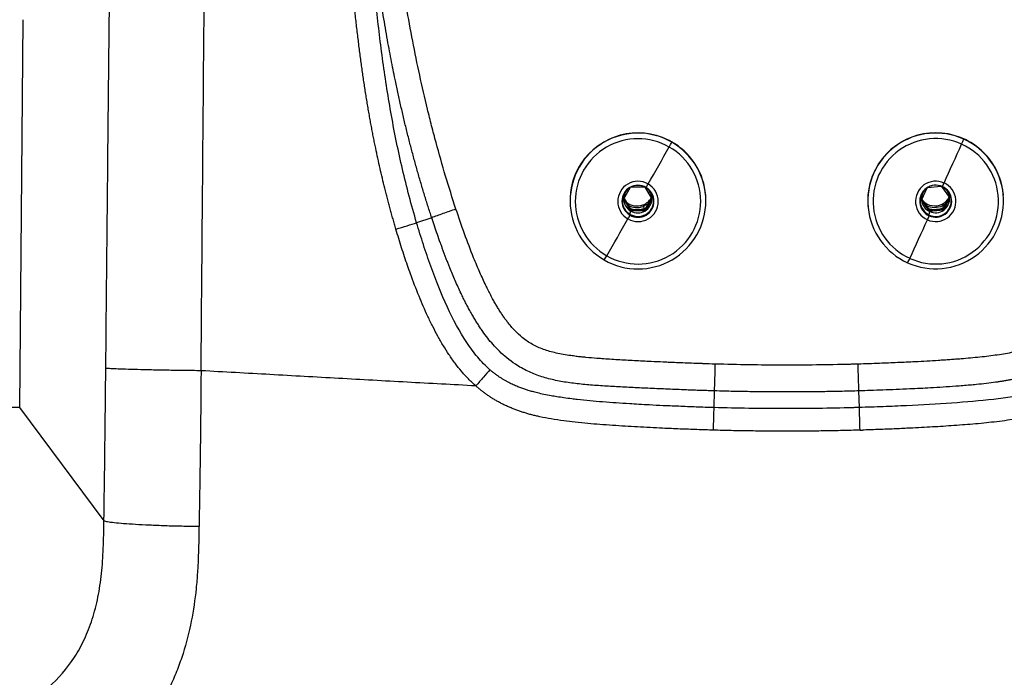
# Model space of a CAD drawing. Extents: x -50 to 28, y -9 to 124.
# Drawn here: x 0 to 13, y 26 to 35 of the extents above; entities that cross this region are included whole.
import ezdxf

# ---------------------------------------------------------------- set-up
doc = ezdxf.new("R2010")
doc.units = 0
doc.header["$MEASUREMENT"] = 0
doc.layers.add('GEOMETRY', color=2, linetype='Continuous', lineweight=25)

# ---------------------------------------------------------------- blocks, each defined once
blk = doc.blocks.new('2026 EXCURSION-ENTICE')
at = {"layer": 'GEOMETRY'}
for p, q in [((11.371, -44.318), (11.329, -49.529)), ((23.967, -45.898), (23.967, -45.899)), ((20.047, -45.935), (20.047, -45.935)), ((20.09, -45.958), (20.09, -45.962)), ((20.132, -45.984), (20.132, -45.984)), ((24.012, -45.917), (24.013, -45.921)), ((24.057, -45.939), (24.057, -45.939)), ((18.869, -46.254), (18.869, -46.254)), ((18.82, -46.339), (18.82, -46.34)), ((22.784, -46.417), (22.784, -46.417)), ((22.825, -46.328), (22.825, -46.328)), ((19.549, -46.562), (19.722, -46.561)), ((23.531, -46.57), (23.703, -46.553)), ((23.715, -46.557), (23.821, -46.705)), ((23.725, -46.559), (23.722, -46.56)), ((19.445, -46.725), (19.535, -46.569)), ((19.729, -46.565), (19.822, -46.724)), ((19.743, -46.57), (19.74, -46.571)), ((20.546, -46.677), (20.546, -46.673)), ((23.446, -46.742), (23.521, -46.576)), ((24.546, -46.676), (24.546, -46.672)), ((18.725, -46.825), (18.726, -46.829)), ((19.54, -46.888), (19.445, -46.725)), ((19.538, -46.87), (19.449, -46.718)), ((19.449, -46.718), (19.538, -46.87)), ((19.709, -46.824), (19.714, -46.856)), ((19.816, -46.714), (19.727, -46.87)), ((19.727, -46.87), (19.816, -46.714)), ((19.822, -46.724), (19.728, -46.887)), ((22.725, -46.824), (22.726, -46.828)), ((23.556, -46.895), (23.446, -46.742)), ((23.554, -46.877), (23.45, -46.732)), ((23.45, -46.732), (23.554, -46.877)), ((23.73, -46.814), (23.775, -46.785)), ((23.73, -46.814), (23.736, -46.846)), ((23.815, -46.697), (23.742, -46.859)), ((23.742, -46.859), (23.815, -46.697)), ((23.821, -46.705), (23.743, -46.877)), ((19.528, -46.931), (19.54, -46.888)), ((19.529, -46.943), (19.532, -46.933)), ((19.727, -46.87), (19.538, -46.87)), ((19.538, -46.87), (19.54, -46.888)), ((19.538, -46.87), (19.727, -46.87)), ((19.728, -46.887), (19.54, -46.888)), ((19.714, -46.856), (19.662, -46.87)), ((19.742, -46.844), (19.714, -46.856)), ((19.727, -46.87), (19.728, -46.887)), ((23.546, -46.939), (23.556, -46.895)), ((23.547, -46.951), (23.549, -46.941)), ((23.742, -46.859), (23.554, -46.877)), ((23.554, -46.877), (23.742, -46.859)), ((23.554, -46.877), (23.556, -46.895)), ((23.743, -46.877), (23.556, -46.895)), ((23.736, -46.846), (23.683, -46.865)), ((23.752, -46.837), (23.736, -46.846)), ((23.742, -46.859), (23.743, -46.877)), ((16.865, -46.978), (16.662, -47.044)), ((20.659, -49.528), (20.665, -49.304)), ((22.61, -49.527), (22.604, -49.304)), ((11.329, -49.529), (12.462, -51.048))]:
    blk.add_line(p, q, dxfattribs=at)
at = {"layer": 'GEOMETRY', "flags": 128}
for points in [[(19.709, -46.824), (19.761, -46.797), (19.774, -46.788)], [(23.721, -46.795), (23.77, -46.763), (23.8, -46.731)], [(19.59, -46.87), (19.537, -46.857), (19.528, -46.853)], [(23.615, -46.871), (23.559, -46.863), (23.539, -46.856)], [(20.511, -48.939), (20.507, -48.939), (20.503, -48.938)]]:
    blk.add_lwpolyline(points, dxfattribs=at)
at = {"layer": 'GEOMETRY'}
for centre, radius, start, end in [((19.636, -46.753), 0.912, 60.1107, 240.1648), ((19.636, -46.752), 0.914, 63.316, 147.0196), ((23.635, -46.752), 0.912, 65.5513, 245.6336), ((23.636, -46.751), 0.914, 68.7513, 152.4674), ((23.636, -46.75), 0.914, 65.6807, 68.7664), ((19.636, -46.758), 0.842, 60.1081, 240.1674), ((19.636, -46.754), 0.912, 240.1066, 60.1688), ((19.637, -46.758), 0.842, 240.1081, 60.1674), ((-337.43, 158.25), 411.735, 330.17557, 330.25518), ((19.636, -46.751), 0.914, 60.2347, 63.3214), ((19.538, -45.712), 0.607, 328.6188, 335.61), ((19.636, -46.751), 0.913, 57.1479, 60.2347), ((19.638, -46.749), 0.911, 4.7944, 57.1639), ((23.636, -46.756), 0.842, 65.5486, 245.6363), ((23.636, -46.752), 0.912, 245.5476, 65.6373), ((23.637, -46.757), 0.842, 245.5486, 65.6363), ((-413.435, 151.575), 479.966, 335.62489, 335.69318), ((23.341, -45.68), 0.714, 334.3055, 340.2614), ((23.636, -46.75), 0.914, 62.5948, 65.6807), ((23.638, -46.748), 0.911, 4.7952, 62.6191), ((19.634, -46.75), 0.912, 147.0472, 153.2286), ((19.633, -46.75), 0.91, 153.2229, 184.7762), ((23.632, -46.748), 0.91, 158.6811, 184.777), ((23.633, -46.749), 0.911, 152.5009, 158.6843), ((19.636, -46.759), 0.271, 60.1131, 240.1623), ((19.636, -46.756), 0.215, 60.1081, 240.1674), ((19.636, -46.752), 0.209, 60.1081, 240.1674), ((19.637, -46.759), 0.271, 240.1054, 60.1701), ((19.399, -46.325), 0.423, 324.666, 331.916), ((23.636, -46.758), 0.271, 65.5538, 245.631), ((23.636, -46.755), 0.215, 65.5486, 245.6363), ((23.636, -46.75), 0.209, 65.5486, 245.6363), ((23.636, -46.758), 0.271, 245.5467, 65.6381), ((23.636, -46.755), 0.215, 245.5486, 65.6363), ((23.636, -46.751), 0.209, 245.5486, 65.6363), ((23.3, -46.322), 0.487, 330.8674, 337.139), ((19.633, -46.725), 0.188, 137.9708, 180.1678), ((19.636, -46.756), 0.215, 240.1081, 60.1674), ((19.636, -46.752), 0.209, 240.1081, 60.1674), ((19.634, -46.725), 0.188, 0.1869, 51.5934), ((23.633, -46.724), 0.188, 137.9701, 185.6244), ((23.634, -46.724), 0.188, 5.648, 51.5896), ((19.633, -46.725), 0.188, 180.1944, 240.2584), ((19.623, -46.597), 0.223, 229.149, 290.8595), ((19.623, -46.598), 0.243, 240.1065, 290.8517), ((19.623, -46.597), 0.223, 290.8364, 329.2314), ((19.355, -46.942), 0.373, 18.4185, 21.6069), ((19.634, -46.725), 0.188, 300.1198, 0.1557), ((23.633, -46.723), 0.188, 185.6583, 245.7062), ((23.623, -46.595), 0.223, 224.7176, 296.3001), ((23.623, -46.596), 0.243, 240.8683, 296.2933), ((23.472, -46.924), 0.28, 23.0602, 27.2997), ((23.634, -46.723), 0.188, 305.5658, 5.6191), ((19.005, -46.695), 0.579, 328.9358, 334.718), ((19.634, -46.724), 0.189, 240.2445, 300.1445), ((19.93, -46.787), 0.227, 197.874, 201.4905), ((22.91, -46.712), 0.681, 334.5722, 339.504), ((23.633, -46.723), 0.189, 245.6856, 305.5844), ((23.895, -46.78), 0.172, 202.3413, 207.1851), ((-333.246, 155.845), 406.908, 330.01968, 330.09991), ((-408, 149.107), 473.997, 335.49112, 335.55998), ((18.851, -47.298), 0.413, 323.314, 332.5697), ((22.85, -47.343), 0.474, 329.6887, 337.7146)]:
    blk.add_arc(centre, radius, start, end, dxfattribs=at)
for points, knots in [([(36.859, -38.985), (36.859, -39.16), (36.859, -39.51), (36.859, -40.039), (36.859, -40.597), (36.859, -41.376), (36.858, -42.351), (36.855, -43.908), (36.846, -45.823), (36.821, -48.972), (36.769, -52.803), (36.678, -56.674), (36.579, -59.683), (36.498, -61.677), (36.42, -63.302), (36.353, -64.522), (36.286, -65.605), (36.213, -66.66), (36.126, -67.745), (36.035, -68.704), (35.97, -69.315), (35.938, -69.602), (35.924, -69.72), (35.913, -69.815), (35.904, -69.892), (35.896, -69.965), (35.867, -70.204), (35.796, -70.603), (35.662, -71.066), (35.528, -71.427), (35.412, -71.692), (35.284, -71.951), (35.095, -72.286), (34.826, -72.687), (34.456, -73.131), (34.042, -73.535), (33.588, -73.894), (33.1, -74.204), (32.582, -74.462), (32.13, -74.631), (31.76, -74.738), (31.526, -74.793), (31.337, -74.829), (31.218, -74.849), (31.123, -74.863), (31.057, -74.871), (30.985, -74.88), (30.842, -74.897), (30.622, -74.922), (30.243, -74.965), (29.765, -75.015), (29.193, -75.07), (28.615, -75.121), (27.863, -75.183), (26.899, -75.253), (25.76, -75.325), (24.592, -75.39), (22.878, -75.476), (20.508, -75.573), (17.428, -75.669), (14.538, -75.735), (11.889, -75.78), (10.038, -75.803), (8.533, -75.817), (7.442, -75.826), (6.273, -75.833), (4.745, -75.84), (3.208, -75.844), (1.667, -75.846), (0.492, -75.847), (-0.692, -75.847), (-1.866, -75.846), (-3.004, -75.844), (-3.751, -75.842), (-4.118, -75.841)], [0, 0, 0, 0, 0.007135, 0.014269, 0.02154, 0.029849, 0.046032, 0.061236, 0.093305, 0.124037, 0.189519, 0.249403, 0.281787, 0.312156, 0.330735, 0.348033, 0.361973, 0.37493, 0.391119, 0.406315, 0.414161, 0.41614, 0.418084, 0.419011, 0.420045, 0.421239, 0.422007, 0.429856, 0.437694, 0.441616, 0.445539, 0.449461, 0.453383, 0.461225, 0.469067, 0.476909, 0.484751, 0.492594, 0.500437, 0.50828, 0.512202, 0.516124, 0.518085, 0.520047, 0.521015, 0.52201, 0.522757, 0.523955, 0.527873, 0.531772, 0.53951, 0.547462, 0.55518, 0.563151, 0.578208, 0.59453, 0.609664, 0.62587, 0.664452, 0.706296, 0.751407, 0.782189, 0.814248, 0.826805, 0.843537, 0.858702, 0.8744, 0.905792, 0.921312, 0.937214, 0.953632, 0.969569, 0.985025, 1, 1, 1, 1]), ([(-4.118, -75.625), (-3.925, -75.625), (-3.733, -75.626), (-3.347, -75.627), (-3.155, -75.627), (-2.769, -75.628), (-2.576, -75.628), (-2.191, -75.629), (-1.998, -75.629), (-1.035, -75.63), (-0.265, -75.63), (0.698, -75.63), (0.89, -75.63), (1.275, -75.63), (1.468, -75.63), (1.853, -75.629), (2.046, -75.629), (2.432, -75.628), (2.626, -75.628), (3.011, -75.627), (3.204, -75.627), (3.589, -75.626), (3.782, -75.626), (4.359, -75.624), (4.744, -75.623), (5.322, -75.621), (5.515, -75.62), (5.9, -75.618), (6.093, -75.617), (6.478, -75.615), (6.67, -75.614), (6.959, -75.613), (7.055, -75.612), (7.176, -75.611), (7.2, -75.611), (7.247, -75.611), (7.269, -75.611), (7.312, -75.61), (7.332, -75.61), (7.369, -75.61), (7.386, -75.61), (7.433, -75.609), (7.461, -75.609), (7.515, -75.609), (7.542, -75.609), (7.59, -75.608), (7.607, -75.608), (7.644, -75.608), (7.664, -75.608), (7.707, -75.607), (7.729, -75.607), (7.776, -75.607), (7.801, -75.607), (8.017, -75.605), (8.21, -75.603), (8.787, -75.598), (9.172, -75.595), (10.328, -75.583), (11.099, -75.573), (12.641, -75.551), (13.412, -75.538), (14.953, -75.508), (15.724, -75.491), (17.263, -75.454), (18.033, -75.432), (19.572, -75.385), (20.341, -75.359), (21.495, -75.315), (21.88, -75.299), (22.648, -75.266), (23.032, -75.249), (23.608, -75.222), (23.8, -75.213), (24.184, -75.194), (24.376, -75.184), (24.664, -75.169), (24.76, -75.163), (24.95, -75.153), (25.046, -75.148), (25.238, -75.137), (25.334, -75.132), (25.526, -75.121), (25.622, -75.115), (26.486, -75.064), (27.253, -75.013), (28.402, -74.922), (28.785, -74.89), (29.358, -74.837), (29.549, -74.818), (29.836, -74.789), (29.979, -74.775), (30.146, -74.757), (30.23, -74.748), (30.266, -74.744), (30.289, -74.742), (30.301, -74.74), (30.325, -74.738), (30.336, -74.737), (30.353, -74.735), (30.364, -74.733), (30.376, -74.732), (30.406, -74.729), (30.43, -74.726), (30.502, -74.718), (30.549, -74.713), (30.645, -74.702), (30.692, -74.697), (30.788, -74.686), (30.835, -74.68), (30.895, -74.673), (30.907, -74.672), (30.931, -74.669), (30.942, -74.667), (30.965, -74.665), (30.977, -74.663), (31, -74.66), (31.012, -74.659), (31.047, -74.655), (31.07, -74.651), (31.115, -74.645), (31.138, -74.642), (31.253, -74.624), (31.344, -74.608), (31.616, -74.552), (31.795, -74.505), (32.148, -74.393), (32.322, -74.328), (32.831, -74.107), (33.155, -73.924), (33.759, -73.495), (34.039, -73.249), (34.541, -72.706), (34.764, -72.408), (35.144, -71.772), (35.301, -71.435), (35.482, -70.91), (35.533, -70.732), (35.596, -70.461), (35.615, -70.371), (35.639, -70.234), (35.647, -70.188), (35.657, -70.119), (35.661, -70.096), (35.667, -70.051), (35.67, -70.028), (35.676, -69.981), (35.679, -69.958), (35.684, -69.911), (35.687, -69.887), (35.696, -69.815), (35.701, -69.768), (35.718, -69.625), (35.729, -69.529), (35.76, -69.243), (35.781, -69.052), (35.878, -68.097), (35.944, -67.332), (36.03, -66.182), (36.056, -65.798), (36.105, -65.031), (36.128, -64.647), (36.193, -63.495), (36.232, -62.726), (36.302, -61.187), (36.333, -60.419), (36.389, -58.88), (36.414, -58.111), (36.46, -56.573), (36.48, -55.805), (36.516, -54.27), (36.532, -53.502), (36.56, -51.965), (36.572, -51.196), (36.588, -50.041), (36.593, -49.656), (36.602, -48.887), (36.606, -48.501), (36.614, -47.731), (36.617, -47.347), (36.623, -46.576), (36.626, -46.19), (36.631, -45.42), (36.633, -45.035), (36.636, -44.265), (36.638, -43.879), (36.64, -43.108), (36.641, -42.723), (36.642, -41.953), (36.643, -41.568), (36.643, -40.99), (36.643, -40.798), (36.643, -40.509), (36.643, -40.413), (36.643, -40.268), (36.643, -40.22), (36.643, -40.148), (36.643, -40.124), (36.643, -40.079), (36.643, -40.057), (36.643, -40.015), (36.643, -39.995), (36.643, -39.957), (36.643, -39.939), (36.643, -39.886), (36.643, -39.852), (36.643, -39.797), (36.643, -39.778), (36.643, -39.739), (36.643, -39.718), (36.643, -39.674), (36.643, -39.651), (36.643, -39.604), (36.643, -39.579), (36.643, -39.507), (36.643, -39.459), (36.643, -39.364), (36.643, -39.317), (36.643, -39.223), (36.643, -39.176), (36.643, -39.081), (36.643, -39.033), (36.643, -38.985)], [0, 0, 0, 0, 0.007812, 0.007812, 0.015625, 0.015625, 0.023437, 0.023437, 0.03125, 0.03125, 0.0625, 0.0625, 0.070312, 0.070312, 0.078125, 0.078125, 0.085937, 0.085937, 0.09375, 0.09375, 0.101562, 0.101562, 0.109375, 0.109375, 0.125, 0.125, 0.132812, 0.132812, 0.140625, 0.140625, 0.148437, 0.148437, 0.152344, 0.152344, 0.15332, 0.15332, 0.154297, 0.154297, 0.155273, 0.155273, 0.15625, 0.15625, 0.158203, 0.158203, 0.160156, 0.160156, 0.161133, 0.161133, 0.162109, 0.162109, 0.163086, 0.163086, 0.164062, 0.164062, 0.171875, 0.171875, 0.1875, 0.1875, 0.21875, 0.21875, 0.25, 0.25, 0.28125, 0.28125, 0.3125, 0.3125, 0.34375, 0.34375, 0.359375, 0.359375, 0.375, 0.375, 0.382812, 0.382812, 0.390625, 0.390625, 0.394531, 0.394531, 0.398437, 0.398437, 0.402344, 0.402344, 0.40625, 0.40625, 0.4375, 0.4375, 0.453125, 0.453125, 0.460937, 0.460937, 0.464844, 0.466797, 0.467773, 0.468262, 0.468262, 0.46875, 0.46875, 0.469238, 0.469238, 0.469482, 0.469727, 0.469727, 0.470703, 0.470703, 0.472656, 0.472656, 0.474609, 0.474609, 0.476562, 0.476562, 0.477051, 0.477051, 0.477539, 0.477539, 0.478027, 0.478027, 0.478516, 0.478516, 0.479492, 0.479492, 0.480469, 0.480469, 0.484375, 0.484375, 0.492187, 0.492187, 0.5, 0.5, 0.515625, 0.515625, 0.53125, 0.53125, 0.546875, 0.546875, 0.5625, 0.5625, 0.570312, 0.570312, 0.574219, 0.574219, 0.576172, 0.576172, 0.577148, 0.577148, 0.578125, 0.578125, 0.579102, 0.579102, 0.580078, 0.580078, 0.582031, 0.582031, 0.585937, 0.585937, 0.59375, 0.59375, 0.625, 0.625, 0.640625, 0.640625, 0.65625, 0.65625, 0.6875, 0.6875, 0.71875, 0.71875, 0.75, 0.75, 0.78125, 0.78125, 0.8125, 0.8125, 0.84375, 0.84375, 0.859375, 0.859375, 0.875, 0.875, 0.890625, 0.890625, 0.90625, 0.90625, 0.921875, 0.921875, 0.9375, 0.9375, 0.953125, 0.953125, 0.96875, 0.96875, 0.976562, 0.976562, 0.980469, 0.980469, 0.982422, 0.982422, 0.983398, 0.983398, 0.984375, 0.984375, 0.985352, 0.985352, 0.986328, 0.986328, 0.988281, 0.988281, 0.989258, 0.989258, 0.990234, 0.990234, 0.991211, 0.991211, 0.992187, 0.992187, 0.994141, 0.994141, 0.996094, 0.996094, 0.998047, 0.998047, 1, 1, 1, 1]), ([(0, -75.54), (0.179, -75.54), (0.448, -75.54), (0.739, -75.54), (0.862, -75.54), (0.896, -75.54), (0.918, -75.54), (0.93, -75.54), (0.952, -75.54), (0.964, -75.54), (0.989, -75.54), (1.003, -75.54), (1.043, -75.54), (1.072, -75.54), (1.112, -75.54), (1.125, -75.54), (1.149, -75.54), (1.161, -75.54), (1.194, -75.54), (1.217, -75.54), (1.284, -75.54), (1.329, -75.54), (1.463, -75.54), (1.553, -75.54), (1.821, -75.539), (2, -75.539), (2.538, -75.538), (2.896, -75.538), (3.434, -75.537), (3.613, -75.536), (3.973, -75.535), (4.153, -75.535), (4.512, -75.534), (4.691, -75.533), (5.05, -75.532), (5.229, -75.531), (5.588, -75.53), (5.768, -75.529), (6.128, -75.527), (6.307, -75.526), (6.666, -75.524), (6.845, -75.523), (7.047, -75.522), (7.069, -75.522), (7.114, -75.522), (7.136, -75.521), (7.202, -75.521), (7.245, -75.521), (7.308, -75.52), (7.329, -75.52), (7.372, -75.52), (7.394, -75.52), (7.438, -75.519), (7.461, -75.519), (7.506, -75.519), (7.886, -75.516), (8.267, -75.513), (9.343, -75.503), (10.061, -75.496), (11.497, -75.478), (12.215, -75.467), (13.652, -75.443), (14.37, -75.43), (15.805, -75.399), (16.523, -75.382), (17.419, -75.359), (17.598, -75.354), (17.867, -75.346), (17.957, -75.344), (18.091, -75.34), (18.136, -75.339), (18.225, -75.336), (18.269, -75.335), (18.357, -75.332), (18.401, -75.331), (18.489, -75.328), (18.534, -75.327), (18.623, -75.324), (18.668, -75.323), (18.758, -75.32), (18.982, -75.313), (19.206, -75.306), (20.102, -75.277), (20.818, -75.251), (22.252, -75.194), (22.968, -75.163), (24.043, -75.111), (24.401, -75.093), (25.117, -75.054), (25.475, -75.034), (26.55, -74.969), (27.266, -74.921), (28.697, -74.809), (29.412, -74.744), (30.149, -74.666), (30.171, -74.664), (30.216, -74.659), (30.238, -74.657), (30.283, -74.652), (30.306, -74.649), (30.35, -74.644), (30.373, -74.642), (30.417, -74.637), (30.44, -74.635), (30.484, -74.63), (30.507, -74.627), (30.552, -74.622), (30.575, -74.619), (30.62, -74.614), (30.642, -74.612), (30.709, -74.604), (30.754, -74.599), (30.81, -74.592), (30.821, -74.591), (30.843, -74.588), (30.854, -74.587), (30.875, -74.585), (30.886, -74.583), (30.908, -74.581), (30.919, -74.58), (30.941, -74.577), (30.953, -74.576), (30.969, -74.574), (30.975, -74.573), (30.986, -74.571), (30.992, -74.571), (31.002, -74.569), (31.008, -74.569), (31.019, -74.567), (31.025, -74.567), (31.042, -74.564), (31.053, -74.563), (31.111, -74.555), (31.156, -74.548), (31.383, -74.511), (31.563, -74.472), (31.919, -74.375), (32.094, -74.317), (32.609, -74.117), (32.938, -73.947), (33.554, -73.543), (33.84, -73.308), (34.359, -72.785), (34.59, -72.496), (34.988, -71.876), (35.154, -71.545), (35.349, -71.028), (35.406, -70.853), (35.464, -70.63), (35.475, -70.585), (35.496, -70.496), (35.506, -70.451), (35.525, -70.361), (35.533, -70.316), (35.55, -70.226), (35.557, -70.18), (35.571, -70.089), (35.577, -70.044), (35.589, -69.953), (35.594, -69.908), (35.61, -69.774), (35.62, -69.685), (35.635, -69.551), (35.641, -69.507), (35.65, -69.417), (35.655, -69.372), (35.67, -69.239), (35.68, -69.149), (35.764, -68.346), (35.828, -67.63), (35.912, -66.557), (35.938, -66.199), (35.987, -65.482), (36.009, -65.124), (36.052, -64.408), (36.072, -64.049), (36.11, -63.332), (36.129, -62.974), (36.163, -62.257), (36.18, -61.898), (36.203, -61.361), (36.211, -61.182), (36.222, -60.913), (36.226, -60.823), (36.233, -60.644), (36.236, -60.555), (36.247, -60.287), (36.254, -60.108), (36.267, -59.749), (36.274, -59.57), (36.293, -59.033), (36.305, -58.674), (36.34, -57.6), (36.361, -56.884), (36.418, -54.734), (36.448, -53.3), (36.483, -51.15), (36.494, -50.433), (36.507, -49.357), (36.511, -48.999), (36.519, -48.282), (36.522, -47.924), (36.529, -47.207), (36.531, -46.849), (36.537, -46.132), (36.539, -45.773), (36.545, -44.698), (36.548, -43.981), (36.552, -42.547), (36.553, -41.83), (36.553, -40.933), (36.553, -40.754), (36.553, -40.485), (36.553, -40.396), (36.553, -40.261), (36.553, -40.194), (36.553, -40.116), (36.553, -40.082), (36.553, -40.06), (36.553, -40.048), (36.553, -40.026), (36.553, -40.015), (36.553, -39.994), (36.553, -39.983), (36.553, -39.953), (36.553, -39.934), (36.553, -39.896), (36.553, -39.877), (36.553, -39.846), (36.553, -39.836), (36.553, -39.814), (36.553, -39.803), (36.553, -39.702), (36.553, -39.612), (36.553, -39.343), (36.553, -39.164), (36.553, -38.985)], [0, 0, 0, 0, 0.007812, 0.011719, 0.012695, 0.013184, 0.013184, 0.013672, 0.013672, 0.01416, 0.01416, 0.014648, 0.014648, 0.015625, 0.015625, 0.016113, 0.016113, 0.016602, 0.016602, 0.017578, 0.017578, 0.019531, 0.019531, 0.023437, 0.023437, 0.03125, 0.03125, 0.046875, 0.046875, 0.054687, 0.054687, 0.0625, 0.0625, 0.070312, 0.070312, 0.078125, 0.078125, 0.085937, 0.085937, 0.09375, 0.09375, 0.101562, 0.101562, 0.102539, 0.102539, 0.103516, 0.103516, 0.105469, 0.105469, 0.106445, 0.106445, 0.107422, 0.107422, 0.108398, 0.108398, 0.109375, 0.125, 0.125, 0.15625, 0.15625, 0.1875, 0.1875, 0.21875, 0.21875, 0.25, 0.25, 0.257812, 0.257812, 0.261719, 0.261719, 0.263672, 0.263672, 0.265625, 0.265625, 0.267578, 0.267578, 0.269531, 0.269531, 0.271484, 0.271484, 0.273437, 0.28125, 0.28125, 0.3125, 0.3125, 0.34375, 0.34375, 0.359375, 0.359375, 0.375, 0.375, 0.40625, 0.40625, 0.4375, 0.4375, 0.438477, 0.438477, 0.439453, 0.439453, 0.44043, 0.44043, 0.441406, 0.441406, 0.442383, 0.442383, 0.443359, 0.443359, 0.444336, 0.444336, 0.445312, 0.445312, 0.447266, 0.447266, 0.447754, 0.447754, 0.448242, 0.448242, 0.44873, 0.44873, 0.449219, 0.449219, 0.449707, 0.449707, 0.449951, 0.449951, 0.450195, 0.450195, 0.450439, 0.450439, 0.450684, 0.450684, 0.451172, 0.451172, 0.453125, 0.453125, 0.460937, 0.460937, 0.46875, 0.46875, 0.484375, 0.484375, 0.5, 0.5, 0.515625, 0.515625, 0.53125, 0.53125, 0.539062, 0.539062, 0.541016, 0.541016, 0.542969, 0.542969, 0.544922, 0.544922, 0.546875, 0.546875, 0.548828, 0.548828, 0.550781, 0.550781, 0.554687, 0.554687, 0.556641, 0.556641, 0.558594, 0.558594, 0.5625, 0.5625, 0.59375, 0.59375, 0.609375, 0.609375, 0.625, 0.625, 0.640625, 0.640625, 0.65625, 0.65625, 0.671875, 0.671875, 0.679687, 0.679687, 0.683594, 0.683594, 0.6875, 0.6875, 0.695312, 0.695312, 0.703125, 0.703125, 0.71875, 0.71875, 0.75, 0.75, 0.8125, 0.8125, 0.84375, 0.84375, 0.859375, 0.859375, 0.875, 0.875, 0.890625, 0.890625, 0.90625, 0.90625, 0.9375, 0.9375, 0.96875, 0.96875, 0.976562, 0.976562, 0.980469, 0.980469, 0.982422, 0.983398, 0.983887, 0.983887, 0.984375, 0.984375, 0.984863, 0.984863, 0.985352, 0.985352, 0.986328, 0.986328, 0.987305, 0.987305, 0.987793, 0.987793, 0.988281, 0.988281, 0.992187, 0.992187, 1, 1, 1, 1]), ([(0, -75.399), (0.255, -75.399), (0.758, -75.399), (1.505, -75.398), (2.236, -75.397), (2.949, -75.396), (3.646, -75.395), (4.481, -75.392), (5.425, -75.389), (6.856, -75.382), (9.405, -75.364), (12.989, -75.319), (16.595, -75.243), (19.404, -75.16), (21.198, -75.096), (22.609, -75.037), (23.696, -74.987), (24.764, -74.932), (25.851, -74.871), (26.912, -74.803), (27.994, -74.724), (29.052, -74.635), (29.944, -74.547), (30.511, -74.485), (30.779, -74.454), (30.911, -74.438), (31.046, -74.422), (31.223, -74.395), (31.443, -74.353), (31.791, -74.268), (32.218, -74.127), (32.708, -73.906), (33.173, -73.634), (33.607, -73.316), (34.006, -72.954), (34.364, -72.552), (34.678, -72.115), (34.944, -71.647), (35.125, -71.236), (35.243, -70.897), (35.318, -70.639), (35.379, -70.378), (35.414, -70.18), (35.434, -70.047), (35.442, -69.985), (35.45, -69.918), (35.461, -69.827), (35.475, -69.711), (35.495, -69.534), (35.52, -69.313), (35.576, -68.789), (35.654, -67.985), (35.744, -66.914), (35.823, -65.831), (35.89, -64.769), (35.95, -63.695), (36.004, -62.626), (36.054, -61.54), (36.113, -60.128), (36.177, -58.332), (36.259, -55.525), (36.335, -51.922), (36.379, -48.352), (36.4, -45.428), (36.409, -43.277), (36.412, -41.471), (36.412, -40.224), (36.411, -39.515), (36.411, -39.164), (36.411, -38.985)], [0, 0, 0, 0, 0.011101, 0.021959, 0.032572, 0.042941, 0.053066, 0.062947, 0.079322, 0.094251, 0.125331, 0.190435, 0.250486, 0.282601, 0.312909, 0.328779, 0.344158, 0.360326, 0.375407, 0.391619, 0.406655, 0.422722, 0.437903, 0.445751, 0.447588, 0.449629, 0.451566, 0.453521, 0.457428, 0.461331, 0.46914, 0.47695, 0.484759, 0.492568, 0.500376, 0.508185, 0.515994, 0.523803, 0.531611, 0.535517, 0.539423, 0.543317, 0.547218, 0.548183, 0.549172, 0.549945, 0.551125, 0.553168, 0.555032, 0.55892, 0.562849, 0.578024, 0.5941, 0.609728, 0.625356, 0.640468, 0.65663, 0.672021, 0.68788, 0.71823, 0.75035, 0.810334, 0.87533, 0.905972, 0.937827, 0.969083, 0.984709, 0.992188, 1, 1, 1, 1]), ([(17.191, -46.862), (17.142, -46.715), (17.096, -46.567), (17.006, -46.268), (16.964, -46.118), (16.903, -45.893), (16.883, -45.818), (16.845, -45.668), (16.826, -45.593), (16.771, -45.366), (16.736, -45.214), (16.638, -44.758), (16.578, -44.452), (16.471, -43.835), (16.423, -43.525), (16.379, -43.214)], [0, 0, 0, 0, 0.125, 0.125, 0.25, 0.25, 0.3125, 0.3125, 0.375, 0.375, 0.5, 0.5, 0.75, 0.75, 1, 1, 1, 1]), ([(16.865, -46.978), (16.857, -46.953), (16.84, -46.902), (16.816, -46.826), (16.792, -46.75), (16.768, -46.672), (16.744, -46.595), (16.721, -46.516), (16.698, -46.438), (16.675, -46.359), (16.653, -46.279), (16.631, -46.199), (16.609, -46.118), (16.588, -46.037), (16.567, -45.956), (16.546, -45.875), (16.525, -45.792), (16.505, -45.71), (16.485, -45.627), (16.466, -45.543), (16.447, -45.459), (16.428, -45.375), (16.409, -45.29), (16.391, -45.204), (16.37, -45.104), (16.346, -44.985), (16.319, -44.847), (16.291, -44.701), (16.263, -44.547), (16.235, -44.386), (16.207, -44.218), (16.178, -44.041), (16.15, -43.858), (16.122, -43.666), (16.094, -43.467), (16.077, -43.332), (16.068, -43.263)], [0, 0, 0, 0, 0.020823, 0.041779, 0.062867, 0.084082, 0.105418, 0.126866, 0.148419, 0.170067, 0.191803, 0.21362, 0.235513, 0.257483, 0.279531, 0.301668, 0.323904, 0.346243, 0.368686, 0.391233, 0.413885, 0.436644, 0.45951, 0.482483, 0.505564, 0.540711, 0.57781, 0.616865, 0.657879, 0.700856, 0.745798, 0.792708, 0.841587, 0.892432, 0.945239, 1, 1, 1, 1]), ([(12.486, -49), (12.489, -48.763), (12.493, -48.292), (12.5, -47.589), (12.507, -46.891), (12.514, -46.198), (12.521, -45.511), (12.528, -44.83), (12.533, -44.378), (12.535, -44.153)], [0, 0, 0, 0, 0.1463258, 0.2914953, 0.4355085, 0.5783656, 0.7200665, 0.8606113, 1, 1, 1, 1]), ([(16.662, -47.044), (16.627, -46.925), (16.594, -46.806), (16.531, -46.566), (16.501, -46.446), (16.416, -46.086), (16.367, -45.846), (16.281, -45.365), (16.243, -45.124), (16.177, -44.641), (16.148, -44.399), (16.123, -44.157)], [0, 0, 0, 0, 0.125, 0.125, 0.25, 0.25, 0.5, 0.5, 0.75, 0.75, 1, 1, 1, 1]), ([(16.041, -45.68), (16.037, -45.654), (16.027, -45.601), (16.013, -45.52), (15.999, -45.439), (15.986, -45.357), (15.973, -45.274), (15.96, -45.191), (15.947, -45.106), (15.935, -45.021), (15.919, -44.905), (15.899, -44.756), (15.876, -44.573), (15.853, -44.384), (15.839, -44.256), (15.832, -44.191)], [0, 0, 0, 0, 0.05365, 0.107812, 0.162486, 0.217677, 0.273385, 0.329613, 0.386363, 0.443637, 0.501437, 0.62035, 0.74307, 0.869615, 1, 1, 1, 1]), ([(16.112, -46.044), (16.107, -46.02), (16.097, -45.972), (16.083, -45.9), (16.069, -45.827), (16.055, -45.754), (16.046, -45.705), (16.041, -45.68)], [0, 0, 0, 0, 0.1979884, 0.3969751, 0.5969677, 0.7979736, 1, 1, 1, 1]), ([(16.384, -47.13), (16.377, -47.107), (16.364, -47.062), (16.345, -46.994), (16.325, -46.926), (16.307, -46.858), (16.288, -46.789), (16.27, -46.72), (16.252, -46.651), (16.229, -46.561), (16.202, -46.448), (16.171, -46.314), (16.141, -46.18), (16.122, -46.089), (16.112, -46.044)], [0, 0, 0, 0, 0.062821, 0.125805, 0.188953, 0.252269, 0.315755, 0.379414, 0.443248, 0.50726, 0.629979, 0.752997, 0.876331, 1, 1, 1, 1]), ([(17.191, -46.862), (17.131, -46.882), (17.071, -46.902), (16.96, -46.942), (16.909, -46.961), (16.865, -46.978)], [0, 0, 0, 0, 0.5, 0.5, 1, 1, 1, 1]), ([(17.428, -47.515), (17.386, -47.411), (17.345, -47.303), (17.266, -47.083), (17.228, -46.972), (17.191, -46.862)], [0, 0, 0, 0, 0.5, 0.5, 1, 1, 1, 1]), ([(16.384, -47.13), (16.435, -47.115), (16.486, -47.099), (16.581, -47.07), (16.625, -47.056), (16.662, -47.044)], [0, 0, 0, 0, 0.5, 0.5, 1, 1, 1, 1]), ([(17.646, -49.019), (17.589, -48.969), (17.535, -48.913), (17.431, -48.791), (17.382, -48.724), (17.24, -48.511), (17.155, -48.35), (16.995, -48.005), (16.921, -47.82), (16.818, -47.534), (16.785, -47.437), (16.738, -47.29), (16.722, -47.241), (16.692, -47.143), (16.677, -47.094), (16.662, -47.044)], [0, 0, 0, 0, 0.125, 0.125, 0.25, 0.25, 0.5, 0.5, 0.75, 0.75, 0.875, 0.875, 0.9375, 0.9375, 1, 1, 1, 1]), ([(17.109, -47.651), (17.102, -47.635), (17.089, -47.603), (17.07, -47.554), (17.052, -47.506), (17.034, -47.459), (17.016, -47.411), (16.999, -47.364), (16.973, -47.294), (16.941, -47.202), (16.902, -47.089), (16.877, -47.014), (16.865, -46.978)], [0, 0, 0, 0, 0.072711, 0.145052, 0.216943, 0.288305, 0.359059, 0.429124, 0.498423, 0.67109, 0.838663, 1, 1, 1, 1]), ([(17.457, -49.237), (17.45, -49.231), (17.437, -49.219), (17.417, -49.201), (17.398, -49.183), (17.378, -49.163), (17.359, -49.144), (17.34, -49.124), (17.321, -49.104), (17.302, -49.083), (17.283, -49.062), (17.241, -49.013), (17.177, -48.932), (17.096, -48.817), (17.019, -48.695), (16.947, -48.57), (16.878, -48.438), (16.791, -48.26), (16.689, -48.024), (16.602, -47.795), (16.539, -47.617), (16.499, -47.5), (16.46, -47.38), (16.421, -47.256), (16.396, -47.172), (16.384, -47.13)], [0, 0, 0, 0, 0.011153, 0.022377, 0.033673, 0.045044, 0.056492, 0.06802, 0.079629, 0.091321, 0.1031, 0.114966, 0.172261, 0.232382, 0.291189, 0.353188, 0.413785, 0.477647, 0.601004, 0.735731, 0.785939, 0.837462, 0.890308, 0.944485, 1, 1, 1, 1]), ([(17.88, -48.375), (17.875, -48.368), (17.865, -48.354), (17.849, -48.334), (17.834, -48.312), (17.819, -48.29), (17.804, -48.267), (17.789, -48.244), (17.773, -48.22), (17.758, -48.196), (17.743, -48.171), (17.728, -48.145), (17.713, -48.119), (17.698, -48.092), (17.676, -48.053), (17.648, -48), (17.618, -47.941), (17.585, -47.873), (17.551, -47.8), (17.511, -47.711), (17.47, -47.617), (17.443, -47.55), (17.428, -47.515)], [0, 0, 0, 0, 0.025948, 0.05241, 0.079389, 0.106887, 0.134905, 0.163443, 0.192499, 0.222071, 0.252154, 0.282745, 0.313836, 0.345421, 0.377494, 0.452134, 0.52915, 0.58152, 0.683895, 0.777782, 0.883042, 1, 1, 1, 1]), ([(17.42, -48.301), (17.414, -48.291), (17.402, -48.271), (17.386, -48.241), (17.369, -48.211), (17.353, -48.181), (17.336, -48.15), (17.32, -48.119), (17.305, -48.088), (17.289, -48.057), (17.274, -48.026), (17.25, -47.976), (17.219, -47.909), (17.181, -47.823), (17.144, -47.737), (17.12, -47.679), (17.109, -47.651)], [0, 0, 0, 0, 0.047459, 0.095096, 0.142895, 0.190838, 0.238907, 0.287082, 0.335344, 0.38367, 0.43204, 0.480431, 0.61076, 0.741094, 0.870993, 1, 1, 1, 1]), ([(20.499, -49.299), (20.469, -49.298), (20.413, -49.296), (20.33, -49.293), (20.195, -49.287), (20.009, -49.28), (19.773, -49.269), (19.543, -49.259), (19.321, -49.247), (19.106, -49.234), (18.898, -49.218), (18.699, -49.194), (18.537, -49.166), (18.413, -49.135), (18.295, -49.1), (18.151, -49.042), (18.001, -48.957), (17.875, -48.864), (17.776, -48.775), (17.691, -48.685), (17.616, -48.596), (17.56, -48.52), (17.516, -48.456), (17.483, -48.405), (17.451, -48.353), (17.43, -48.318), (17.42, -48.301)], [0, 0, 0, 0, 0.025716, 0.049867, 0.072524, 0.143363, 0.212898, 0.279433, 0.344425, 0.407286, 0.468011, 0.52664, 0.5833, 0.611207, 0.638359, 0.690788, 0.747073, 0.788302, 0.827207, 0.863876, 0.896574, 0.929085, 0.946685, 0.964382, 0.982161, 1, 1, 1, 1]), ([(18.082, -48.587), (18.048, -48.56), (18.015, -48.529), (17.947, -48.458), (17.914, -48.419), (17.88, -48.375)], [0, 0, 0, 0, 0.5, 0.5, 1, 1, 1, 1]), ([(18.734, -48.83), (18.665, -48.82), (18.599, -48.809), (18.476, -48.781), (18.42, -48.765), (18.314, -48.727), (18.265, -48.705), (18.171, -48.653), (18.126, -48.623), (18.082, -48.587)], [0, 0, 0, 0, 0.25, 0.25, 0.5, 0.5, 0.75, 0.75, 1, 1, 1, 1]), ([(24.863, -48.735), (24.805, -48.754), (24.742, -48.77), (24.609, -48.799), (24.538, -48.811), (24.388, -48.833), (24.31, -48.842), (24.148, -48.859), (24.064, -48.867), (23.978, -48.874)], [0, 0, 0, 0, 0.25, 0.25, 0.5, 0.5, 0.75, 0.75, 1, 1, 1, 1]), ([(20.503, -48.938), (20.464, -48.937), (20.386, -48.934), (20.27, -48.93), (20.154, -48.925), (20.057, -48.921), (19.943, -48.916), (19.792, -48.909), (19.625, -48.901), (19.476, -48.893), (19.365, -48.887), (19.256, -48.88), (19.163, -48.873), (19.057, -48.865), (18.964, -48.857), (18.871, -48.848), (18.803, -48.84), (18.758, -48.833), (18.734, -48.83)], [0, 0, 0, 0, 0.066261, 0.131893, 0.196849, 0.261084, 0.297263, 0.389917, 0.5173, 0.580505, 0.642484, 0.704502, 0.76503, 0.801325, 0.884631, 0.92144, 0.959989, 1, 1, 1, 1]), ([(22.594, -48.944), (22.576, -48.944), (22.559, -48.945), (22.524, -48.946), (22.506, -48.946), (22.487, -48.947)], [0, 0, 0, 0, 0.5, 0.5, 1, 1, 1, 1]), ([(22.882, -48.934), (22.835, -48.936), (22.787, -48.938), (22.691, -48.941), (22.642, -48.942), (22.594, -48.944)], [0, 0, 0, 0, 0.5, 0.5, 1, 1, 1, 1]), ([(22.604, -49.304), (22.602, -49.255), (22.601, -49.198), (22.597, -49.075), (22.595, -49.009), (22.594, -48.944)], [0, 0, 0, 0, 0.5, 0.5, 1, 1, 1, 1]), ([(23.978, -48.874), (23.953, -48.876), (23.903, -48.88), (23.827, -48.885), (23.75, -48.891), (23.646, -48.897), (23.516, -48.905), (23.373, -48.913), (23.241, -48.919), (23.122, -48.924), (23.003, -48.929), (22.923, -48.933), (22.882, -48.934)], [0, 0, 0, 0, 0.06861, 0.138161, 0.208598, 0.27987, 0.420992, 0.564765, 0.672566, 0.780805, 0.88992, 1, 1, 1, 1]), ([(12.462, -51.048), (12.462, -51.003), (12.463, -50.914), (12.465, -50.782), (12.467, -50.653), (12.47, -50.481), (12.472, -50.267), (12.476, -49.926), (12.48, -49.587), (12.484, -49.25), (12.485, -49.083), (12.486, -49)], [0, 0, 0, 0, 0.065731, 0.130203, 0.193417, 0.255374, 0.381845, 0.50719, 0.755229, 0.877958, 1, 1, 1, 1]), ([(13.766, -49.033), (13.689, -49.032), (13.611, -49.031), (13.458, -49.029), (13.383, -49.028), (13.237, -49.026), (13.167, -49.024), (13.034, -49.022), (12.971, -49.02), (12.854, -49.017), (12.8, -49.015), (12.704, -49.012), (12.661, -49.011), (12.589, -49.007), (12.559, -49.006), (12.512, -49.003), (12.496, -49.001), (12.486, -49)], [0, 0, 0, 0, 0.125, 0.125, 0.25, 0.25, 0.375, 0.375, 0.5, 0.5, 0.625, 0.625, 0.75, 0.75, 0.875, 0.875, 1, 1, 1, 1]), ([(13.766, -49.033), (13.765, -49.155), (13.764, -49.324), (13.761, -49.583), (13.759, -49.803), (13.756, -50.063), (13.752, -50.321), (13.748, -50.585), (13.744, -50.852), (13.74, -51.032), (13.739, -51.123)], [0, 0, 0, 0, 0.175766, 0.242354, 0.37122, 0.49103, 0.615318, 0.741694, 0.869986, 1, 1, 1, 1]), ([(17.457, -49.237), (17.149, -49.22), (16.841, -49.204), (16.227, -49.17), (15.92, -49.153), (15.307, -49.119), (15, -49.102), (14.384, -49.067), (14.075, -49.05), (13.766, -49.033)], [0, 0, 0, 0, 0.25, 0.25, 0.5, 0.5, 0.75, 0.75, 1, 1, 1, 1]), ([(17.646, -49.019), (17.621, -49.049), (17.591, -49.084), (17.526, -49.158), (17.492, -49.198), (17.457, -49.237)], [0, 0, 0, 0, 0.5, 0.5, 1, 1, 1, 1]), ([(20.659, -49.528), (20.619, -49.527), (20.539, -49.525), (20.42, -49.521), (20.301, -49.516), (20.184, -49.511), (20.075, -49.507), (19.944, -49.501), (19.803, -49.494), (19.653, -49.485), (19.444, -49.473), (19.168, -49.454), (18.909, -49.43), (18.735, -49.41), (18.644, -49.398), (18.552, -49.384), (18.462, -49.369), (18.376, -49.352), (18.292, -49.333), (18.222, -49.315), (18.173, -49.301), (18.139, -49.29), (18.114, -49.282), (18.089, -49.273), (18.062, -49.263), (18.034, -49.253), (18.006, -49.241), (17.976, -49.228), (17.946, -49.215), (17.915, -49.199), (17.884, -49.183), (17.851, -49.165), (17.818, -49.145), (17.785, -49.124), (17.751, -49.101), (17.716, -49.076), (17.681, -49.048), (17.658, -49.029), (17.646, -49.019)], [0, 0, 0, 0, 0.038619, 0.077037, 0.115232, 0.153177, 0.190846, 0.220156, 0.280485, 0.326695, 0.365823, 0.483041, 0.593541, 0.617746, 0.651966, 0.682933, 0.707146, 0.740017, 0.767798, 0.790824, 0.809355, 0.817315, 0.825675, 0.83443, 0.843577, 0.853115, 0.863043, 0.873361, 0.884074, 0.895185, 0.906702, 0.918637, 0.931003, 0.943816, 0.957097, 0.970869, 0.985161, 1, 1, 1, 1]), ([(20.665, -49.304), (20.666, -49.255), (20.668, -49.198), (20.672, -49.075), (20.673, -49.009), (20.675, -48.944)], [0, 0, 0, 0, 0.5, 0.5, 1, 1, 1, 1]), ([(22.487, -48.947), (22.336, -48.951), (22.185, -48.954), (21.883, -48.957), (21.732, -48.958), (21.429, -48.958), (21.278, -48.956), (20.977, -48.952), (20.826, -48.948), (20.675, -48.944)], [0, 0, 0, 0, 0.25, 0.25, 0.5, 0.5, 0.75, 0.75, 1, 1, 1, 1]), ([(24.893, -49.094), (24.884, -49.097), (24.867, -49.102), (24.84, -49.11), (24.814, -49.117), (24.788, -49.123), (24.762, -49.13), (24.736, -49.136), (24.71, -49.141), (24.684, -49.147), (24.659, -49.152), (24.634, -49.157), (24.609, -49.161), (24.584, -49.166), (24.559, -49.17), (24.535, -49.174), (24.511, -49.178), (24.487, -49.181), (24.464, -49.185), (24.408, -49.193), (24.314, -49.205), (24.198, -49.217), (24.061, -49.23), (23.855, -49.246), (23.586, -49.263), (23.319, -49.277), (23.106, -49.286), (22.93, -49.293), (22.763, -49.299), (22.656, -49.303), (22.604, -49.304)], [0, 0, 0, 0, 0.011994, 0.023905, 0.035732, 0.047473, 0.059126, 0.070687, 0.082154, 0.093521, 0.104786, 0.115944, 0.126988, 0.137914, 0.148716, 0.159389, 0.169926, 0.180322, 0.19057, 0.200663, 0.254449, 0.313357, 0.352041, 0.434755, 0.582388, 0.702715, 0.782792, 0.859586, 0.932253, 1, 1, 1, 1]), ([(18.01, -49.563), (18.001, -49.56), (17.984, -49.554), (17.958, -49.544), (17.933, -49.533), (17.908, -49.523), (17.883, -49.512), (17.858, -49.5), (17.834, -49.489), (17.81, -49.477), (17.787, -49.465), (17.763, -49.452), (17.74, -49.44), (17.712, -49.423), (17.678, -49.403), (17.64, -49.378), (17.602, -49.352), (17.565, -49.325), (17.528, -49.297), (17.492, -49.268), (17.469, -49.247), (17.457, -49.237)], [0, 0, 0, 0, 0.042922, 0.085589, 0.128009, 0.170191, 0.212143, 0.253873, 0.295391, 0.336705, 0.377825, 0.418759, 0.459516, 0.500106, 0.571279, 0.642452, 0.713673, 0.784992, 0.856456, 0.92811, 1, 1, 1, 1]), ([(20.665, -49.304), (20.636, -49.303), (20.581, -49.301), (20.526, -49.3), (20.499, -49.299)], [0, 0, 0, 0, 0.51702, 1, 1, 1, 1]), ([(22.496, -49.307), (22.458, -49.308), (22.38, -49.31), (22.263, -49.312), (22.145, -49.315), (22.026, -49.316), (21.906, -49.317), (21.786, -49.318), (21.665, -49.318), (21.542, -49.318), (21.419, -49.318), (21.296, -49.317), (21.171, -49.315), (21.046, -49.313), (20.919, -49.311), (20.793, -49.308), (20.708, -49.305), (20.665, -49.304)], [0, 0, 0, 0, 0.063456, 0.127376, 0.191765, 0.256628, 0.321964, 0.387769, 0.454039, 0.520765, 0.58794, 0.655554, 0.723599, 0.792068, 0.860958, 0.930267, 1, 1, 1, 1]), ([(24.905, -49.339), (24.829, -49.356), (24.75, -49.371), (24.584, -49.396), (24.499, -49.408), (24.233, -49.438), (24.045, -49.454), (23.655, -49.481), (23.452, -49.493), (23.141, -49.508), (23.036, -49.512), (22.824, -49.52), (22.717, -49.524), (22.61, -49.527)], [0, 0, 0, 0, 0.125, 0.125, 0.25, 0.25, 0.5, 0.5, 0.75, 0.75, 0.875, 0.875, 1, 1, 1, 1]), ([(11.329, -49.529), (11.318, -49.529), (11.298, -49.529), (11.245, -49.529), (11.21, -49.529), (11.127, -49.528), (11.079, -49.527), (10.969, -49.527), (10.908, -49.526), (10.841, -49.526)], [0, 0, 0, 0, 0.25, 0.25, 0.5, 0.5, 0.75, 0.75, 1, 1, 1, 1]), ([(20.65, -49.831), (20.614, -49.83), (20.54, -49.828), (20.428, -49.824), (20.315, -49.82), (20.201, -49.816), (20.085, -49.811), (19.95, -49.805), (19.799, -49.797), (19.574, -49.786), (19.349, -49.772), (19.127, -49.756), (18.959, -49.743), (18.798, -49.727), (18.633, -49.707), (18.475, -49.683), (18.351, -49.659), (18.264, -49.639), (18.21, -49.626), (18.158, -49.612), (18.107, -49.596), (18.058, -49.58), (18.026, -49.569), (18.01, -49.563)], [0, 0, 0, 0, 0.041311, 0.083201, 0.125671, 0.16872, 0.212348, 0.256556, 0.320105, 0.383676, 0.50966, 0.574784, 0.634279, 0.699535, 0.75729, 0.821037, 0.878969, 0.900298, 0.921152, 0.94154, 0.96147, 0.980953, 1, 1, 1, 1]), ([(20.65, -49.831), (20.652, -49.776), (20.653, -49.721), (20.656, -49.617), (20.657, -49.569), (20.659, -49.528)], [0, 0, 0, 0, 0.5, 0.5, 1, 1, 1, 1]), ([(22.522, -49.53), (22.368, -49.534), (22.213, -49.537), (21.902, -49.541), (21.747, -49.542), (21.436, -49.542), (21.28, -49.541), (20.969, -49.536), (20.814, -49.533), (20.659, -49.528)], [0, 0, 0, 0, 0.25, 0.25, 0.5, 0.5, 0.75, 0.75, 1, 1, 1, 1]), ([(22.61, -49.527), (22.603, -49.527), (22.595, -49.528), (22.581, -49.528), (22.573, -49.528), (22.559, -49.529), (22.552, -49.529), (22.537, -49.529), (22.53, -49.529), (22.522, -49.53)], [0, 0, 0, 0, 0.25, 0.25, 0.5, 0.5, 0.75, 0.75, 1, 1, 1, 1]), ([(22.619, -49.831), (22.617, -49.776), (22.616, -49.72), (22.613, -49.616), (22.611, -49.568), (22.61, -49.527)], [0, 0, 0, 0, 0.5, 0.5, 1, 1, 1, 1]), ([(24.972, -49.631), (24.961, -49.633), (24.94, -49.638), (24.908, -49.645), (24.875, -49.652), (24.841, -49.659), (24.807, -49.665), (24.772, -49.672), (24.736, -49.678), (24.668, -49.689), (24.562, -49.705), (24.423, -49.722), (24.278, -49.738), (24.136, -49.751), (23.99, -49.762), (23.798, -49.776), (23.55, -49.792), (23.287, -49.805), (23.051, -49.816), (22.851, -49.824), (22.718, -49.828), (22.651, -49.83)], [0, 0, 0, 0, 0.0138916, 0.0280556, 0.0424934, 0.0572062, 0.0721952, 0.0874615, 0.1030062, 0.1188304, 0.176806, 0.2401407, 0.2995115, 0.3636383, 0.4236206, 0.4887228, 0.6103308, 0.7433337, 0.8284239, 0.9139795, 1, 1, 1, 1]), ([(22.53, -49.833), (22.492, -49.834), (22.414, -49.836), (22.298, -49.839), (22.182, -49.841), (22.066, -49.843), (21.949, -49.844), (21.832, -49.845), (21.715, -49.846), (21.598, -49.846), (21.48, -49.845), (21.362, -49.845), (21.244, -49.843), (21.126, -49.842), (21.007, -49.84), (20.888, -49.838), (20.769, -49.835), (20.69, -49.832), (20.65, -49.831)], [0, 0, 0, 0, 0.061557, 0.12324, 0.185049, 0.246984, 0.309046, 0.371233, 0.433546, 0.495985, 0.558549, 0.621238, 0.684053, 0.746993, 0.810057, 0.873247, 0.936561, 1, 1, 1, 1]), ([(11.717, -53.282), (11.849, -53.168), (11.966, -53.035), (12.114, -52.806), (12.159, -52.725), (12.239, -52.553), (12.275, -52.463), (12.335, -52.275), (12.36, -52.176), (12.401, -51.972), (12.417, -51.866), (12.44, -51.648), (12.448, -51.535), (12.455, -51.359), (12.457, -51.3), (12.459, -51.208), (12.46, -51.177), (12.46, -51.131), (12.461, -51.115), (12.461, -51.096), (12.461, -51.09), (12.461, -51.084), (12.461, -51.08), (12.461, -51.078), (12.461, -51.074), (12.461, -51.071), (12.461, -51.066), (12.461, -51.064), (12.461, -51.059), (12.461, -51.056), (12.461, -51.052), (12.462, -51.05), (12.462, -51.048)], [0, 0, 0, 0, 0.25, 0.25, 0.375, 0.375, 0.5, 0.5, 0.625, 0.625, 0.75, 0.75, 0.875, 0.875, 0.9375, 0.9375, 0.96875, 0.96875, 0.984375, 0.984375, 0.988281, 0.990234, 0.990234, 0.992188, 0.992188, 0.994141, 0.994141, 0.996094, 0.996094, 0.998047, 0.998047, 1, 1, 1, 1]), ([(12.462, -51.048), (12.471, -51.052), (12.487, -51.056), (12.534, -51.064), (12.564, -51.068), (12.636, -51.076), (12.678, -51.08), (12.774, -51.087), (12.828, -51.091), (12.945, -51.098), (13.007, -51.101), (13.14, -51.107), (13.211, -51.11), (13.356, -51.115), (13.431, -51.117), (13.584, -51.12), (13.661, -51.122), (13.739, -51.123)], [0, 0, 0, 0, 0.125, 0.125, 0.25, 0.25, 0.375, 0.375, 0.5, 0.5, 0.625, 0.625, 0.75, 0.75, 0.875, 0.875, 1, 1, 1, 1]), ([(13.739, -51.123), (13.738, -51.14), (13.738, -51.174), (13.737, -51.242), (13.734, -51.362), (13.729, -51.535), (13.719, -51.746), (13.695, -52.035), (13.642, -52.401), (13.551, -52.763), (13.45, -53.047), (13.361, -53.255), (13.258, -53.457), (13.141, -53.65), (13.011, -53.834), (12.902, -53.967), (12.824, -54.054), (12.78, -54.1), (12.735, -54.145), (12.69, -54.19), (12.643, -54.233), (12.596, -54.276), (12.564, -54.303), (12.548, -54.317)], [0, 0, 0, 0, 0.0146063, 0.0292388, 0.0577971, 0.1163118, 0.1763623, 0.2376079, 0.3626791, 0.4899504, 0.5545453, 0.618224, 0.6826143, 0.7464242, 0.8102978, 0.8738239, 0.8919071, 0.9099571, 0.9279822, 0.9459908, 0.9639912, 0.9819916, 1, 1, 1, 1])]:
    blk.add_open_spline(points, degree=3, knots=knots, dxfattribs=at)
for points in [[(13.766, -49.033), (13.78, -47.425), (13.793, -45.811), (13.808, -44.191)], [(20.675, -48.944), (20.62, -48.942), (20.565, -48.941), (20.511, -48.939)], [(22.604, -49.304), (22.568, -49.305), (22.532, -49.306), (22.496, -49.307)], [(22.619, -49.831), (22.589, -49.832), (22.56, -49.833), (22.53, -49.833)], [(22.619, -49.831), (22.63, -49.831), (22.64, -49.83), (22.651, -49.83)]]:
    blk.add_open_spline(points, degree=3, dxfattribs=at)

msp = doc.modelspace()

# ---------------------------------------------------------------- block references
msp.add_blockref('2026 EXCURSION-ENTICE', (-11.482, 78.927))

doc.saveas('drawing.dxf')
